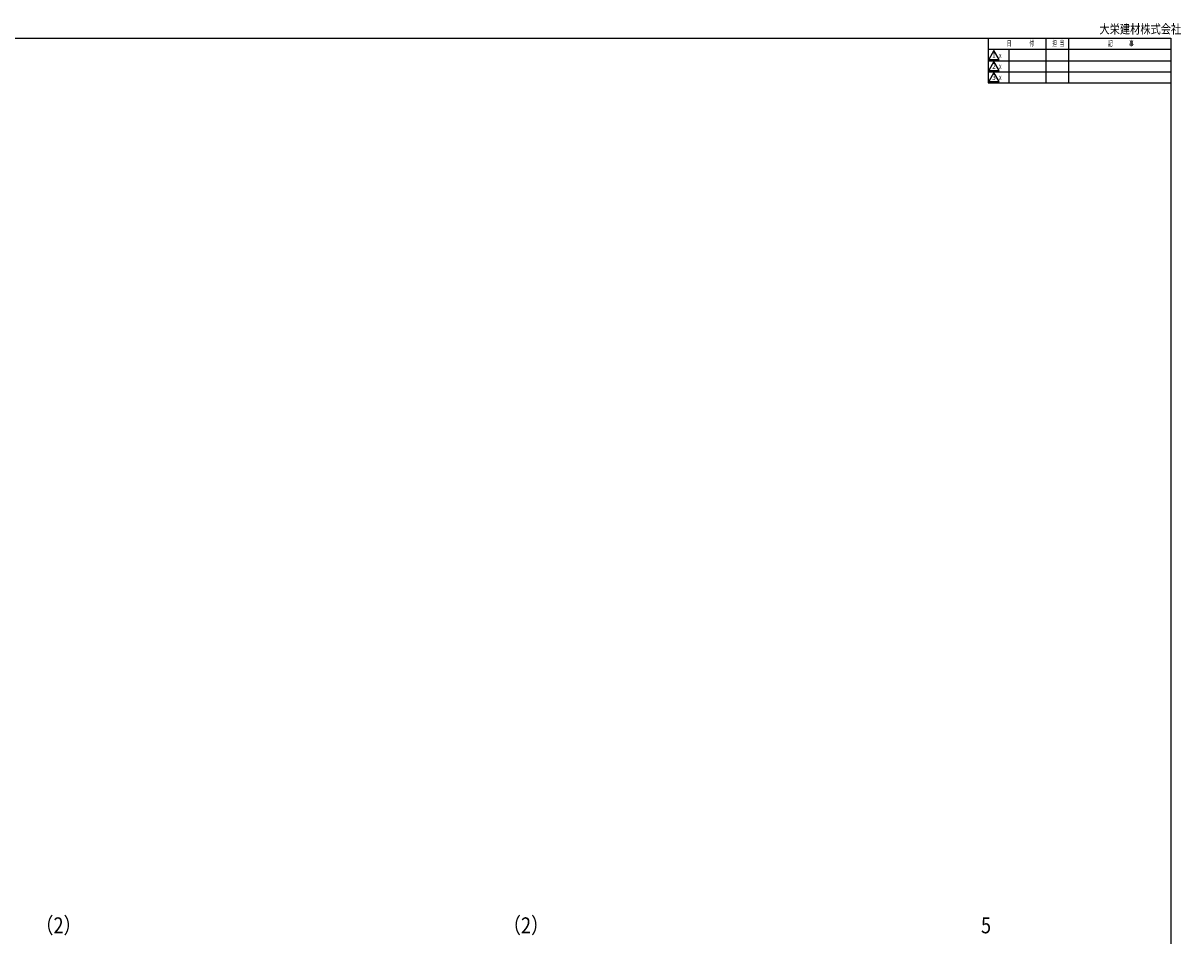
# Model space of a CAD drawing. Extents: x 19 to 1170, y 16 to 831.
# Drawn here: x 662 to 1170, y 431 to 831 of the extents above; entities that cross this region are included whole.
import ezdxf
from ezdxf.enums import TextEntityAlignment as Align

# ---------------------------------------------------------------- set-up
doc = ezdxf.new("R2010")
doc.units = 0
doc.layers.add('SU', color=3, linetype='CONTINUOUS')
doc.layers.add('WK', color=7, linetype='CONTINUOUS')
doc.styles.get("Standard").update_dxf_attribs({"font": 'romans.shx', "width": 0.83, "bigfont": 'extfont.shx'})

msp = doc.modelspace()

# ---------------------------------------------------------------- linework, layer by layer
at = {"layer": 'WK'}
for p, q in [((23.5, 824.75), (1165.5, 824.75)), ((1085.5, 824.75), (1085.5, 805.150024)), ((1110.718567, 824.75), (1110.718567, 805.150024)), ((1120.718567, 824.75), (1120.718567, 805.150024)), ((1165.5, 824.75), (1165.5, 16.25)), ((1085.5, 819.950012), (1165.5, 819.950012)), ((1088.000002, 819.351013), (1085.690002, 815.349976)), ((1090.310002, 815.349976), (1088.000002, 819.351013)), ((1094.5, 819.950012), (1094.5, 805.150024)), ((1085.5, 814.75), (1165.5, 814.75)), ((1085.690002, 815.349976), (1090.310002, 815.349976)), ((1088.000002, 814.551025), (1085.690002, 810.549988)), ((1090.310002, 810.549988), (1088.000002, 814.551025)), ((1085.5, 809.950012), (1165.5, 809.950012)), ((1085.690002, 810.549988), (1090.310002, 810.549988)), ((1088.000002, 809.751037), (1085.690002, 805.75)), ((1090.310002, 805.75), (1088.000002, 809.751037)), ((1085.5, 805.150024), (1165.5, 805.150024)), ((1085.690002, 805.75), (1090.310002, 805.75))]:
    msp.add_line(p, q, dxfattribs=at)

# ---------------------------------------------------------------- texts
at = {"layer": 'SU', "width": 0.83}
for s, p in [('（2）', (667.674254, 432.05)), ('（2）', (872.674254, 432.05)), ('5', (1082.330254, 432.05))]:
    msp.add_text(s, height=7, dxfattribs=at).set_placement(p)
at = {"layer": 'WK'}
for s, height, width, p in [('大栄建材株式会社', 4, 0.82, (1134.285716, 826.75)), ('日', 2.5, 0.59, (1093.596423, 821.25)), ('付', 2.5, 0.59, (1103.532607, 821.25)), ('担', 2.5, 0.59, (1113.570349, 821.25)), ('当', 2.5, 0.59, (1116.840463, 821.25)), ('記', 2.5, 0.59, (1138.037825, 821.25)), ('事', 2.5, 0.59, (1147.287856, 821.25)), ('ｘ', 2.5, 0.59, (1089.758572, 816)), ('ｘ', 2.5, 0.59, (1089.758572, 811.200012)), ('ｘ', 2.5, 0.59, (1089.758572, 806.400024))]:
    msp.add_text(s, height=height, dxfattribs=dict(at, width=width)).set_placement(p)
at = {"layer": 'WK', "width": 0.83}
for s, p in [('1', (1088.000002, 816.899976)), ('2', (1088.000002, 812.099988)), ('3', (1088.000002, 807.3))]:
    msp.add_text(s, height=2.5, dxfattribs=at).set_placement(p, align=Align.MIDDLE)

doc.saveas('drawing.dxf')
